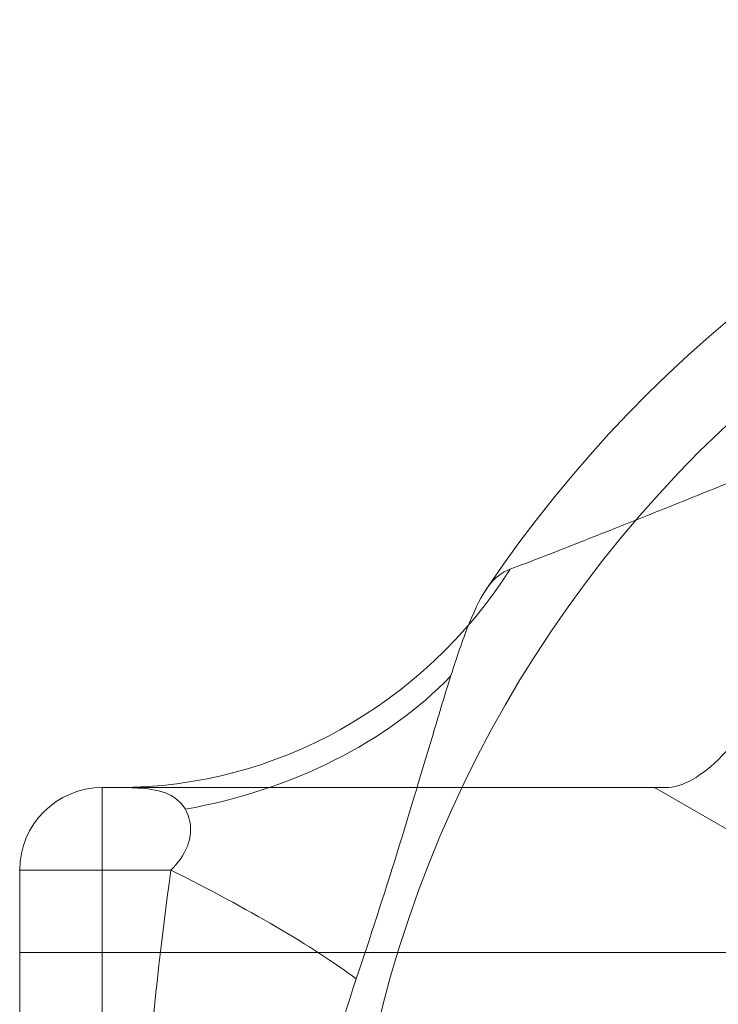
# Model space of a CAD drawing. Units: millimetres. Extents: x -3408 to 3378, y -654 to 4458.
# Drawn here: x 1677 to 1720, y 1807 to 1867 of the extents above; entities that cross this region are included whole.
import ezdxf

# ---------------------------------------------------------------- set-up
doc = ezdxf.new("R2010")
doc.units = ezdxf.units.MM
doc.header["$MEASUREMENT"] = 0
doc.layers.add('Level 26', color=7, linetype='Continuous', lineweight=0)
doc.layers.add('Level 8', color=18, linetype='Continuous', lineweight=0)

# ---------------------------------------------------------------- blocks, each defined once
blk = doc.blocks.new('From Feature Node_1829')
at = {"layer": 'Level 8', "color": 98, "lineweight": 0}
for radius in [74.047, 51.51]:
    blk.add_arc((1770.931, 1788.052), radius, 0, 359.99999, dxfattribs=at)
blk = doc.blocks.new('From Feature Solid_1207')
at = {"layer": 'Level 8', "color": 98, "lineweight": 0}
blk.add_blockref('From Feature Node_1829', (0, 0), dxfattribs=at)
blk = doc.blocks.new('From Feature Node_1839')
at = {"layer": 'Level 8', "color": 98, "lineweight": 0}
for p, q in [((1677.001, 1809.767), (1677.001, 1766.337)), ((1677.001, 1809.767), (1724.197, 1809.767)), ((1677.001, 1788.052), (1719.44, 1788.052)), ((1677.001, 1788.052), (1719.421, 1788.052)), ((1677.001, 1766.337), (1724.186, 1766.337))]:
    blk.add_line(p, q, dxfattribs=at)
blk.add_open_spline([(1719.421, 1788.052), (1719.421, 1786.6), (1719.483, 1785.175), (1719.716, 1782.376), (1719.891, 1780.988), (1720.323, 1778.365), (1720.579, 1777.124), (1721.147, 1774.776), (1721.456, 1773.68), (1722.383, 1770.714), (1723.017, 1769.108), (1723.707, 1767.474), (1723.897, 1767.048), (1724.154, 1766.482), (1724.221, 1766.339), (1724.223, 1766.335), (1724.155, 1766.479), (1723.901, 1767.04), (1723.714, 1767.457), (1723.249, 1768.557), (1722.978, 1769.226), (1722.393, 1770.79), (1722.076, 1771.696), (1721.457, 1773.678), (1721.152, 1774.757), (1720.585, 1777.101), (1720.324, 1778.363), (1719.678, 1782.273), (1719.423, 1785.161), (1719.421, 1789.454), (1719.481, 1790.906), (1719.715, 1793.722), (1719.886, 1795.083), (1720.318, 1797.715), (1720.579, 1798.978), (1721.143, 1801.313), (1721.451, 1802.407), (1722.075, 1804.404), (1722.385, 1805.293), (1722.97, 1806.858), (1723.247, 1807.54), (1723.708, 1808.634), (1723.895, 1809.051), (1724.153, 1809.619), (1724.222, 1809.766), (1724.224, 1809.77), (1723.943, 1809.189), (1723.252, 1807.554), (1722.976, 1806.874), (1722.39, 1805.306), (1722.079, 1804.417), (1721.145, 1801.428), (1720.544, 1799.077), (1719.889, 1795.107), (1719.718, 1793.747), (1719.484, 1790.952), (1719.421, 1789.505), (1719.421, 1788.052)], degree=3, knots=[0, 0, 0, 0, 0.03125, 0.03125, 0.0625, 0.0625, 0.09375, 0.09375, 0.125, 0.125, 0.1875, 0.1875, 0.21875, 0.21875, 0.25, 0.25, 0.28125, 0.28125, 0.3125, 0.3125, 0.34375, 0.34375, 0.375, 0.375, 0.40625, 0.40625, 0.4375, 0.4375, 0.5, 0.5, 0.53125, 0.53125, 0.5625, 0.5625, 0.59375, 0.59375, 0.625, 0.625, 0.65625, 0.65625, 0.6875, 0.6875, 0.71875, 0.71875, 0.75, 0.75, 0.8125, 0.8125, 0.84375, 0.84375, 0.875, 0.875, 0.9375, 0.9375, 0.96875, 0.96875, 1, 1, 1, 1], dxfattribs=at)
blk = doc.blocks.new('From Feature Solid_1213')
at = {"layer": 'Level 8', "color": 98, "lineweight": 0}
blk.add_blockref('From Feature Node_1839', (0, 0), dxfattribs=at)
blk = doc.blocks.new('From Feature Node_1841')
at = {"layer": 'Level 8', "color": 98, "lineweight": 0}
blk.add_line((1682.051, 1819.867), (1715.826, 1819.867), dxfattribs=at)
blk.add_point((1715.826, 1819.867), dxfattribs=at)
blk = doc.blocks.new('From Feature Solid_1215')
at = {"layer": 'Level 8', "color": 98, "lineweight": 0}
blk.add_blockref('From Feature Node_1841', (0, 0), dxfattribs=at)
blk = doc.blocks.new('From Feature Node_1842')
at = {"layer": 'Level 8', "color": 98, "lineweight": 0}
for p, q in [((1715.826, 1819.867), (1726.322, 1813.807)), ((1682.051, 1788.052), (1719.465, 1788.052))]:
    blk.add_line(p, q, dxfattribs=at)
blk.add_open_spline([(1726.322, 1762.297), (1725.492, 1763.735), (1724.638, 1765.375), (1722.998, 1769.084), (1722.225, 1771.136), (1721.244, 1774.424), (1720.945, 1775.56), (1720.414, 1777.919), (1720.181, 1779.15), (1719.622, 1782.864), (1719.425, 1785.396), (1719.42, 1789.281), (1719.468, 1790.587), (1719.657, 1793.139), (1719.798, 1794.396), (1720.351, 1798.114), (1720.899, 1800.517), (1722.213, 1804.939), (1722.994, 1807.01), (1724.628, 1810.709), (1725.49, 1812.365), (1726.322, 1813.807)], degree=3, knots=[0, 0, 0, 0, 0.125, 0.125, 0.25, 0.25, 0.3125, 0.3125, 0.375, 0.375, 0.5, 0.5, 0.5625, 0.5625, 0.625, 0.625, 0.75, 0.75, 0.875, 0.875, 1, 1, 1, 1], dxfattribs=at)
blk = doc.blocks.new('From Feature Solid_1216')
at = {"layer": 'Level 8', "color": 98, "lineweight": 0}
blk.add_blockref('From Feature Node_1842', (0, 0), dxfattribs=at)
blk = doc.blocks.new('From Feature Node_1840')
at = {"layer": 'Level 8', "color": 98, "lineweight": 0}
for name in ['From Feature Solid_1215', 'From Feature Solid_1216']:
    blk.add_blockref(name, (0, 0), dxfattribs=at)
blk = doc.blocks.new('From Feature Solid_1214')
at = {"layer": 'Level 8', "color": 98, "lineweight": 0}
blk.add_blockref('From Feature Node_1840', (0, 0), dxfattribs=at)
blk = doc.blocks.new('From Feature Node_1838')
at = {"layer": 'Level 8', "color": 98, "lineweight": 0}
for name in ['From Feature Solid_1214', 'From Feature Solid_1213']:
    blk.add_blockref(name, (0, 0), dxfattribs=at)
blk = doc.blocks.new('From Feature Node_1837')
at = {"layer": 'Level 8', "color": 98, "lineweight": 0}
blk.add_line((1677.001, 1761.287), (1677.001, 1814.817), dxfattribs=at)
blk.add_blockref('From Feature Node_1838', (0, 0), dxfattribs=at)
blk = doc.blocks.new('From Feature Solid_1212')
at = {"layer": 'Level 8', "color": 98, "lineweight": 0}
blk.add_blockref('From Feature Node_1837', (0, 0), dxfattribs=at)
blk = doc.blocks.new('From Feature Node_1836')
at = {"layer": 'Level 8', "color": 98, "lineweight": 0}
blk.add_blockref('From Feature Solid_1212', (0, 0), dxfattribs=at)
blk = doc.blocks.new('From Feature Solid_1211')
at = {"layer": 'Level 8', "color": 98, "lineweight": 0}
blk.add_blockref('From Feature Node_1836', (0, 0), dxfattribs=at)
blk = doc.blocks.new('From Feature Node_1843')
at = {"layer": 'Level 8', "color": 98, "lineweight": 0}
blk.add_arc((1770.931, 1788.052), 78.78, 270, 146.12827, dxfattribs=at)
blk = doc.blocks.new('From Feature Solid_1217')
at = {"layer": 'Level 8', "color": 98, "lineweight": 0}
blk.add_blockref('From Feature Node_1843', (0, 0), dxfattribs=at)
blk = doc.blocks.new('From Feature Node_1835')
at = {"layer": 'Level 8', "color": 98, "lineweight": 0}
for name in ['From Feature Solid_1217', 'From Feature Solid_1211']:
    blk.add_blockref(name, (0, 0), dxfattribs=at)
blk = doc.blocks.new('From Feature Solid_1210')
at = {"layer": 'Level 8', "color": 98, "lineweight": 0}
blk.add_blockref('From Feature Node_1835', (0, 0), dxfattribs=at)
blk = doc.blocks.new('From Feature Node_1834')
at = {"layer": 'Level 8', "color": 98, "lineweight": 0}
blk.add_blockref('From Feature Solid_1210', (0, 0), dxfattribs=at)
blk = doc.blocks.new('From Feature Solid_1209')
at = {"layer": 'Level 8', "color": 98, "lineweight": 0}
blk.add_blockref('From Feature Node_1834', (0, 0), dxfattribs=at)
blk = doc.blocks.new('From Feature Node_1833')
at = {"layer": 'Level 8', "color": 98, "lineweight": 0}
blk.add_blockref('From Feature Solid_1209', (0, 0), dxfattribs=at)
blk = doc.blocks.new('From Feature Node_1832')
at = {"layer": 'Level 8', "color": 98, "lineweight": 0}
for p, q in [((1682.051, 1756.237), (1682.051, 1819.867)), ((1683.048, 1819.867), (1682.051, 1819.867)), ((1677.001, 1761.287), (1677.001, 1814.817)), ((1686.255, 1814.817), (1677.001, 1814.817))]:
    blk.add_line(p, q, dxfattribs=at)
at = {"layer": 'Level 8', "color": 98, "lineweight": 0, "extrusion": (0, 0, -1)}
blk.add_arc((-1682.051, 1814.817), 5.05, 0, 90, dxfattribs=at)
blk.add_arc((-1682.051, 1814.817), 5.05, 0, 90, dxfattribs=at)
at = {"layer": 'Level 8', "color": 98, "lineweight": 0}
blk.add_arc((1682.051, 1814.817), 5.05, 90, 180, dxfattribs=at)
for p in [(1682.051, 1819.867), (1677.001, 1814.817)]:
    blk.add_point(p, dxfattribs=at)
blk.add_blockref('From Feature Node_1833', (0, 0), dxfattribs=at)
blk = doc.blocks.new('From Feature Node_1831')
at = {"layer": 'Level 8', "color": 98, "lineweight": 0}
for centre, major_axis, ratio, start_param, end_param in [((1683.048, 1850.167), (0, 30.3), 0.953905, 3.141593, 4.119183), ((1678.618, 1840.855), (30.165, -2.861), 0.754239, 5.069092, 5.742715)]:
    blk.add_ellipse(centre, major_axis=major_axis, ratio=ratio, start_param=start_param, end_param=end_param, dxfattribs=at)
at = {"layer": 'Level 8', "color": 98, "lineweight": 0, "extrusion": (0, 0, -1)}
blk.add_ellipse((1673.304, 1814.817), major_axis=(28.054, -11.447), ratio=0.175822, start_param=-1.163941, end_param=-0.600481, dxfattribs=at)
at = {"layer": 'Level 8', "color": 98, "lineweight": 0}
for points, knots in [([(1707.013, 1833.229), (1707.53, 1833.424), (1708.255, 1833.699), (1709.914, 1834.338), (1710.863, 1834.708), (1713.927, 1835.915), (1716.198, 1836.828), (1720.815, 1838.683), (1723.206, 1839.642), (1728.007, 1841.509), (1730.42, 1842.418), (1737.709, 1844.998), (1742.634, 1846.518), (1752.668, 1848.885), (1757.776, 1849.735), (1762.995, 1850.167)], [0, 0, 0, 0, 0.0625, 0.0625, 0.125, 0.125, 0.25, 0.25, 0.375, 0.375, 0.5, 0.5, 0.75, 0.75, 1, 1, 1, 1]), ([(1697.588, 1808.16), (1698.448, 1810.726), (1699.292, 1813.317), (1700.894, 1818.458), (1701.652, 1821.016), (1702.744, 1824.666), (1703.097, 1825.837), (1703.8, 1828.028), (1704.155, 1829.066), (1704.88, 1830.848), (1705.251, 1831.599), (1706.062, 1832.706), (1706.481, 1833.028), (1707.013, 1833.229)], [0, 0, 0, 0, 0.25, 0.25, 0.5, 0.5, 0.625, 0.625, 0.75, 0.75, 0.875, 0.875, 1, 1, 1, 1]), ([(1716.501, 1819.867), (1712.747, 1819.867), (1709.104, 1819.867), (1703.951, 1819.867), (1702.28, 1819.867), (1699.046, 1819.867), (1697.474, 1819.867), (1693.012, 1819.867), (1690.354, 1819.867), (1685.987, 1819.867), (1684.233, 1819.867), (1683.048, 1819.867)], [0, 0, 0, 0, 0.25, 0.25, 0.375, 0.375, 0.5, 0.5, 0.75, 0.75, 1, 1, 1, 1]), ([(1683.048, 1819.867), (1683.405, 1819.867), (1683.894, 1819.864), (1684.984, 1819.779), (1685.586, 1819.702), (1686.396, 1819.317), (1686.654, 1819.14), (1687.102, 1818.63), (1687.297, 1818.296), (1687.498, 1817.407), (1687.479, 1816.835), (1687.045, 1815.725), (1686.661, 1815.226), (1686.255, 1814.817)], [0, 0, 0, 0, 0.25, 0.25, 0.5, 0.5, 0.625, 0.625, 0.75, 0.75, 0.875, 0.875, 1, 1, 1, 1]), ([(1686.255, 1761.287), (1684.997, 1770.146), (1684.347, 1779.075), (1684.346, 1797.016), (1684.997, 1805.956), (1686.255, 1814.817)], [0, 0, 0, 0, 0.5, 0.5, 1, 1, 1, 1]), ([(1697.588, 1808.16), (1696.501, 1804.915), (1695.653, 1801.586), (1694.517, 1794.861), (1694.226, 1791.463), (1694.229, 1784.591), (1694.526, 1781.17), (1695.663, 1774.476), (1696.502, 1771.187), (1697.588, 1767.945)], [0, 0, 0, 0, 0.25, 0.25, 0.5, 0.5, 0.75, 0.75, 1, 1, 1, 1])]:
    blk.add_open_spline(points, degree=3, knots=knots, dxfattribs=at)
blk.add_blockref('From Feature Node_1832', (0, 0), dxfattribs=at)
blk = doc.blocks.new('From Feature Node_1830')
at = {"layer": 'Level 8', "color": 98, "lineweight": 0}
for p, q in [((1716.501, 1819.867), (1715.826, 1819.867)), ((1715.826, 1819.867), (1726.322, 1813.807))]:
    blk.add_line(p, q, dxfattribs=at)
blk.add_open_spline([(1716.501, 1819.867), (1717.032, 1819.867), (1717.579, 1820.033), (1718.732, 1820.684), (1719.342, 1821.174), (1720.618, 1822.463), (1721.275, 1823.251), (1722.647, 1825.099), (1723.369, 1826.172), (1724.858, 1828.513), (1725.624, 1829.78), (1727.255, 1832.472), (1728.124, 1833.908), (1730.018, 1836.769), (1731.053, 1838.222), (1732.898, 1840.218), (1733.556, 1840.843), (1735.003, 1841.962), (1735.796, 1842.454), (1736.64, 1842.838)], degree=3, knots=[0, 0, 0, 0, 0.125, 0.125, 0.25, 0.25, 0.375, 0.375, 0.5, 0.5, 0.625, 0.625, 0.75, 0.75, 0.875, 0.875, 0.9375, 0.9375, 1, 1, 1, 1], dxfattribs=at)
blk.add_blockref('From Feature Node_1831', (0, 0), dxfattribs=at)
blk = doc.blocks.new('From Feature Solid_1208')
at = {"layer": 'Level 8', "color": 98, "lineweight": 0}
blk.add_blockref('From Feature Node_1830', (0, 0), dxfattribs=at)
blk = doc.blocks.new('From Feature Node_1828')
at = {"layer": 'Level 8', "color": 98, "lineweight": 0}
for name in ['From Feature Solid_1208', 'From Feature Solid_1207']:
    blk.add_blockref(name, (0, 0), dxfattribs=at)
blk = doc.blocks.new('From Feature Solid_1206')
at = {"layer": 'Level 8', "color": 98, "lineweight": 0}
blk.add_blockref('From Feature Node_1828', (0, 0), dxfattribs=at)
blk = doc.blocks.new('From Feature Node_1812')
at = {"layer": 'Level 8', "color": 98, "lineweight": 0}
blk.add_blockref('From Feature Solid_1206', (0, 0), dxfattribs=at)
blk = doc.blocks.new('From Feature Solid_1194')
at = {"layer": 'Level 8', "color": 98, "lineweight": 0}
blk.add_blockref('From Feature Node_1812', (-924.856, -933.4165), dxfattribs=at)
blk = doc.blocks.new('From Feature Node_1957')
at = {"layer": 'Level 26', "color": 98, "lineweight": 0}
for radius in [74.047, 51.51]:
    blk.add_arc((1770.931, 1788.052), radius, 0, 359.99999, dxfattribs=at)
blk = doc.blocks.new('From Feature Solid_1303')
at = {"layer": 'Level 26', "color": 98, "lineweight": 0}
blk.add_blockref('From Feature Node_1957', (0, 0), dxfattribs=at)
blk = doc.blocks.new('From Feature Node_1967')
at = {"layer": 'Level 26', "color": 98, "lineweight": 0}
for p, q in [((1677.001, 1809.767), (1677.001, 1766.337)), ((1677.001, 1809.767), (1724.197, 1809.767)), ((1677.001, 1788.052), (1719.44, 1788.052)), ((1677.001, 1788.052), (1719.421, 1788.052)), ((1677.001, 1766.337), (1724.186, 1766.337))]:
    blk.add_line(p, q, dxfattribs=at)
blk.add_open_spline([(1719.421, 1788.052), (1719.421, 1786.6), (1719.483, 1785.175), (1719.716, 1782.376), (1719.891, 1780.988), (1720.323, 1778.365), (1720.579, 1777.124), (1721.147, 1774.776), (1721.456, 1773.68), (1722.383, 1770.714), (1723.017, 1769.108), (1723.707, 1767.474), (1723.897, 1767.048), (1724.154, 1766.482), (1724.221, 1766.339), (1724.223, 1766.335), (1724.155, 1766.479), (1723.901, 1767.04), (1723.714, 1767.457), (1723.249, 1768.557), (1722.978, 1769.226), (1722.393, 1770.79), (1722.076, 1771.696), (1721.457, 1773.678), (1721.152, 1774.757), (1720.585, 1777.101), (1720.324, 1778.363), (1719.678, 1782.273), (1719.423, 1785.161), (1719.421, 1789.454), (1719.481, 1790.906), (1719.715, 1793.722), (1719.886, 1795.083), (1720.318, 1797.715), (1720.579, 1798.978), (1721.143, 1801.313), (1721.451, 1802.407), (1722.075, 1804.404), (1722.385, 1805.293), (1722.97, 1806.858), (1723.247, 1807.54), (1723.708, 1808.634), (1723.895, 1809.051), (1724.153, 1809.619), (1724.222, 1809.766), (1724.224, 1809.77), (1723.943, 1809.189), (1723.252, 1807.554), (1722.976, 1806.874), (1722.39, 1805.306), (1722.079, 1804.417), (1721.145, 1801.428), (1720.544, 1799.077), (1719.889, 1795.107), (1719.718, 1793.747), (1719.484, 1790.952), (1719.421, 1789.505), (1719.421, 1788.052)], degree=3, knots=[0, 0, 0, 0, 0.03125, 0.03125, 0.0625, 0.0625, 0.09375, 0.09375, 0.125, 0.125, 0.1875, 0.1875, 0.21875, 0.21875, 0.25, 0.25, 0.28125, 0.28125, 0.3125, 0.3125, 0.34375, 0.34375, 0.375, 0.375, 0.40625, 0.40625, 0.4375, 0.4375, 0.5, 0.5, 0.53125, 0.53125, 0.5625, 0.5625, 0.59375, 0.59375, 0.625, 0.625, 0.65625, 0.65625, 0.6875, 0.6875, 0.71875, 0.71875, 0.75, 0.75, 0.8125, 0.8125, 0.84375, 0.84375, 0.875, 0.875, 0.9375, 0.9375, 0.96875, 0.96875, 1, 1, 1, 1], dxfattribs=at)
blk = doc.blocks.new('From Feature Solid_1309')
at = {"layer": 'Level 26', "color": 98, "lineweight": 0}
blk.add_blockref('From Feature Node_1967', (0, 0), dxfattribs=at)
blk = doc.blocks.new('From Feature Node_1969')
at = {"layer": 'Level 26', "color": 98, "lineweight": 0}
blk.add_line((1682.051, 1819.867), (1715.826, 1819.867), dxfattribs=at)
blk.add_point((1715.826, 1819.867), dxfattribs=at)
blk = doc.blocks.new('From Feature Solid_1311')
at = {"layer": 'Level 26', "color": 98, "lineweight": 0}
blk.add_blockref('From Feature Node_1969', (0, 0), dxfattribs=at)
blk = doc.blocks.new('From Feature Node_1970')
at = {"layer": 'Level 26', "color": 98, "lineweight": 0}
for p, q in [((1715.826, 1819.867), (1726.322, 1813.807)), ((1682.051, 1788.052), (1719.465, 1788.052))]:
    blk.add_line(p, q, dxfattribs=at)
blk.add_open_spline([(1726.322, 1762.297), (1725.492, 1763.735), (1724.638, 1765.375), (1722.998, 1769.084), (1722.225, 1771.136), (1721.244, 1774.424), (1720.945, 1775.56), (1720.414, 1777.919), (1720.181, 1779.15), (1719.622, 1782.864), (1719.425, 1785.396), (1719.42, 1789.281), (1719.468, 1790.587), (1719.657, 1793.139), (1719.798, 1794.396), (1720.351, 1798.114), (1720.899, 1800.517), (1722.213, 1804.939), (1722.994, 1807.01), (1724.628, 1810.709), (1725.49, 1812.365), (1726.322, 1813.807)], degree=3, knots=[0, 0, 0, 0, 0.125, 0.125, 0.25, 0.25, 0.3125, 0.3125, 0.375, 0.375, 0.5, 0.5, 0.5625, 0.5625, 0.625, 0.625, 0.75, 0.75, 0.875, 0.875, 1, 1, 1, 1], dxfattribs=at)
blk = doc.blocks.new('From Feature Solid_1312')
at = {"layer": 'Level 26', "color": 98, "lineweight": 0}
blk.add_blockref('From Feature Node_1970', (0, 0), dxfattribs=at)
blk = doc.blocks.new('From Feature Node_1968')
at = {"layer": 'Level 26', "color": 98, "lineweight": 0}
for name in ['From Feature Solid_1311', 'From Feature Solid_1312']:
    blk.add_blockref(name, (0, 0), dxfattribs=at)
blk = doc.blocks.new('From Feature Solid_1310')
at = {"layer": 'Level 26', "color": 98, "lineweight": 0}
blk.add_blockref('From Feature Node_1968', (0, 0), dxfattribs=at)
blk = doc.blocks.new('From Feature Node_1966')
at = {"layer": 'Level 26', "color": 98, "lineweight": 0}
for name in ['From Feature Solid_1310', 'From Feature Solid_1309']:
    blk.add_blockref(name, (0, 0), dxfattribs=at)
blk = doc.blocks.new('From Feature Node_1965')
at = {"layer": 'Level 26', "color": 98, "lineweight": 0}
blk.add_line((1677.001, 1761.287), (1677.001, 1814.817), dxfattribs=at)
blk.add_blockref('From Feature Node_1966', (0, 0), dxfattribs=at)
blk = doc.blocks.new('From Feature Solid_1308')
at = {"layer": 'Level 26', "color": 98, "lineweight": 0}
blk.add_blockref('From Feature Node_1965', (0, 0), dxfattribs=at)
blk = doc.blocks.new('From Feature Node_1964')
at = {"layer": 'Level 26', "color": 98, "lineweight": 0}
blk.add_blockref('From Feature Solid_1308', (0, 0), dxfattribs=at)
blk = doc.blocks.new('From Feature Solid_1307')
at = {"layer": 'Level 26', "color": 98, "lineweight": 0}
blk.add_blockref('From Feature Node_1964', (0, 0), dxfattribs=at)
blk = doc.blocks.new('From Feature Node_1971')
at = {"layer": 'Level 26', "color": 98, "lineweight": 0}
blk.add_arc((1770.931, 1788.052), 78.78, 270, 146.12827, dxfattribs=at)
blk = doc.blocks.new('From Feature Solid_1313')
at = {"layer": 'Level 26', "color": 98, "lineweight": 0}
blk.add_blockref('From Feature Node_1971', (0, 0), dxfattribs=at)
blk = doc.blocks.new('From Feature Node_1963')
at = {"layer": 'Level 26', "color": 98, "lineweight": 0}
for name in ['From Feature Solid_1313', 'From Feature Solid_1307']:
    blk.add_blockref(name, (0, 0), dxfattribs=at)
blk = doc.blocks.new('From Feature Solid_1306')
at = {"layer": 'Level 26', "color": 98, "lineweight": 0}
blk.add_blockref('From Feature Node_1963', (0, 0), dxfattribs=at)
blk = doc.blocks.new('From Feature Node_1962')
at = {"layer": 'Level 26', "color": 98, "lineweight": 0}
blk.add_blockref('From Feature Solid_1306', (0, 0), dxfattribs=at)
blk = doc.blocks.new('From Feature Solid_1305')
at = {"layer": 'Level 26', "color": 98, "lineweight": 0}
blk.add_blockref('From Feature Node_1962', (0, 0), dxfattribs=at)
blk = doc.blocks.new('From Feature Node_1961')
at = {"layer": 'Level 26', "color": 98, "lineweight": 0}
blk.add_blockref('From Feature Solid_1305', (0, 0), dxfattribs=at)
blk = doc.blocks.new('From Feature Node_1960')
at = {"layer": 'Level 26', "color": 98, "lineweight": 0}
for p, q in [((1682.051, 1756.237), (1682.051, 1819.867)), ((1683.048, 1819.867), (1682.051, 1819.867)), ((1677.001, 1761.287), (1677.001, 1814.817)), ((1686.255, 1814.817), (1677.001, 1814.817))]:
    blk.add_line(p, q, dxfattribs=at)
at = {"layer": 'Level 26', "color": 98, "lineweight": 0, "extrusion": (0, 0, -1)}
blk.add_arc((-1682.051, 1814.817), 5.05, 0, 90, dxfattribs=at)
blk.add_arc((-1682.051, 1814.817), 5.05, 0, 90, dxfattribs=at)
at = {"layer": 'Level 26', "color": 98, "lineweight": 0}
blk.add_arc((1682.051, 1814.817), 5.05, 90, 180, dxfattribs=at)
for p in [(1682.051, 1819.867), (1677.001, 1814.817)]:
    blk.add_point(p, dxfattribs=at)
blk.add_blockref('From Feature Node_1961', (0, 0), dxfattribs=at)
blk = doc.blocks.new('From Feature Node_1959')
at = {"layer": 'Level 26', "color": 98, "lineweight": 0}
for centre, major_axis, ratio, start_param, end_param in [((1683.048, 1850.167), (0, 30.3), 0.953905, 3.141593, 4.119183), ((1678.618, 1840.855), (30.165, -2.861), 0.754239, 5.069092, 5.742715)]:
    blk.add_ellipse(centre, major_axis=major_axis, ratio=ratio, start_param=start_param, end_param=end_param, dxfattribs=at)
at = {"layer": 'Level 26', "color": 98, "lineweight": 0, "extrusion": (0, 0, -1)}
blk.add_ellipse((1673.304, 1814.817), major_axis=(28.054, -11.447), ratio=0.175822, start_param=-1.163941, end_param=-0.600481, dxfattribs=at)
at = {"layer": 'Level 26', "color": 98, "lineweight": 0}
for points, knots in [([(1707.013, 1833.229), (1707.53, 1833.424), (1708.255, 1833.699), (1709.914, 1834.338), (1710.863, 1834.708), (1713.927, 1835.915), (1716.198, 1836.828), (1720.815, 1838.683), (1723.206, 1839.642), (1728.007, 1841.509), (1730.42, 1842.418), (1737.709, 1844.998), (1742.634, 1846.518), (1752.668, 1848.885), (1757.776, 1849.735), (1762.995, 1850.167)], [0, 0, 0, 0, 0.0625, 0.0625, 0.125, 0.125, 0.25, 0.25, 0.375, 0.375, 0.5, 0.5, 0.75, 0.75, 1, 1, 1, 1]), ([(1697.588, 1808.16), (1698.448, 1810.726), (1699.292, 1813.317), (1700.894, 1818.458), (1701.652, 1821.016), (1702.744, 1824.666), (1703.097, 1825.837), (1703.8, 1828.028), (1704.155, 1829.066), (1704.88, 1830.848), (1705.251, 1831.599), (1706.062, 1832.706), (1706.481, 1833.028), (1707.013, 1833.229)], [0, 0, 0, 0, 0.25, 0.25, 0.5, 0.5, 0.625, 0.625, 0.75, 0.75, 0.875, 0.875, 1, 1, 1, 1]), ([(1716.501, 1819.867), (1712.747, 1819.867), (1709.104, 1819.867), (1703.951, 1819.867), (1702.28, 1819.867), (1699.046, 1819.867), (1697.474, 1819.867), (1693.012, 1819.867), (1690.354, 1819.867), (1685.987, 1819.867), (1684.233, 1819.867), (1683.048, 1819.867)], [0, 0, 0, 0, 0.25, 0.25, 0.375, 0.375, 0.5, 0.5, 0.75, 0.75, 1, 1, 1, 1]), ([(1683.048, 1819.867), (1683.405, 1819.867), (1683.894, 1819.864), (1684.984, 1819.779), (1685.586, 1819.702), (1686.396, 1819.317), (1686.654, 1819.14), (1687.102, 1818.63), (1687.297, 1818.296), (1687.498, 1817.407), (1687.479, 1816.835), (1687.045, 1815.725), (1686.661, 1815.226), (1686.255, 1814.817)], [0, 0, 0, 0, 0.25, 0.25, 0.5, 0.5, 0.625, 0.625, 0.75, 0.75, 0.875, 0.875, 1, 1, 1, 1]), ([(1686.255, 1761.287), (1684.997, 1770.146), (1684.347, 1779.075), (1684.346, 1797.016), (1684.997, 1805.956), (1686.255, 1814.817)], [0, 0, 0, 0, 0.5, 0.5, 1, 1, 1, 1]), ([(1697.588, 1808.16), (1696.501, 1804.915), (1695.653, 1801.586), (1694.517, 1794.861), (1694.226, 1791.463), (1694.229, 1784.591), (1694.526, 1781.17), (1695.663, 1774.476), (1696.502, 1771.187), (1697.588, 1767.945)], [0, 0, 0, 0, 0.25, 0.25, 0.5, 0.5, 0.75, 0.75, 1, 1, 1, 1])]:
    blk.add_open_spline(points, degree=3, knots=knots, dxfattribs=at)
blk.add_blockref('From Feature Node_1960', (0, 0), dxfattribs=at)
blk = doc.blocks.new('From Feature Node_1958')
at = {"layer": 'Level 26', "color": 98, "lineweight": 0}
for p, q in [((1716.501, 1819.867), (1715.826, 1819.867)), ((1715.826, 1819.867), (1726.322, 1813.807))]:
    blk.add_line(p, q, dxfattribs=at)
blk.add_open_spline([(1716.501, 1819.867), (1717.032, 1819.867), (1717.579, 1820.033), (1718.732, 1820.684), (1719.342, 1821.174), (1720.618, 1822.463), (1721.275, 1823.251), (1722.647, 1825.099), (1723.369, 1826.172), (1724.858, 1828.513), (1725.624, 1829.78), (1727.255, 1832.472), (1728.124, 1833.908), (1730.018, 1836.769), (1731.053, 1838.222), (1732.898, 1840.218), (1733.556, 1840.843), (1735.003, 1841.962), (1735.796, 1842.454), (1736.64, 1842.838)], degree=3, knots=[0, 0, 0, 0, 0.125, 0.125, 0.25, 0.25, 0.375, 0.375, 0.5, 0.5, 0.625, 0.625, 0.75, 0.75, 0.875, 0.875, 0.9375, 0.9375, 1, 1, 1, 1], dxfattribs=at)
blk.add_blockref('From Feature Node_1959', (0, 0), dxfattribs=at)
blk = doc.blocks.new('From Feature Solid_1304')
at = {"layer": 'Level 26', "color": 98, "lineweight": 0}
blk.add_blockref('From Feature Node_1958', (0, 0), dxfattribs=at)
blk = doc.blocks.new('From Feature Node_1956')
at = {"layer": 'Level 26', "color": 98, "lineweight": 0}
for name in ['From Feature Solid_1304', 'From Feature Solid_1303']:
    blk.add_blockref(name, (0, 0), dxfattribs=at)
blk = doc.blocks.new('From Feature Solid_1302')
at = {"layer": 'Level 26', "color": 98, "lineweight": 0}
blk.add_blockref('From Feature Node_1956', (0, 0), dxfattribs=at)
blk = doc.blocks.new('From Feature Node_1940')
at = {"layer": 'Level 26', "color": 98, "lineweight": 0}
blk.add_blockref('From Feature Solid_1302', (0, 0), dxfattribs=at)
blk = doc.blocks.new('From Feature Solid_1290')
at = {"layer": 'Level 26', "color": 98, "lineweight": 0}
blk.add_blockref('From Feature Node_1940', (-924.856, -933.4165), dxfattribs=at)
blk = doc.blocks.new('A3031S_4')
at = {"layer": 'Level 26', "color": 98, "lineweight": 0, "rotation": 270}
blk.add_blockref('From Feature Solid_1290', (-854.921, 847.124), dxfattribs=at)
at = {"layer": 'Level 8', "color": 98, "lineweight": 0, "rotation": 270}
blk.add_blockref('From Feature Solid_1194', (-854.921, 847.124), dxfattribs=at)

msp = doc.modelspace()

# ---------------------------------------------------------------- block references
at = {"layer": 'Level 8', "color": 253, "linetype": 'Continuous', "lineweight": 13, "rotation": 90}
msp.add_blockref('A3031S_4', (1771.98, 1788.337), dxfattribs=at)

doc.saveas('drawing.dxf')
